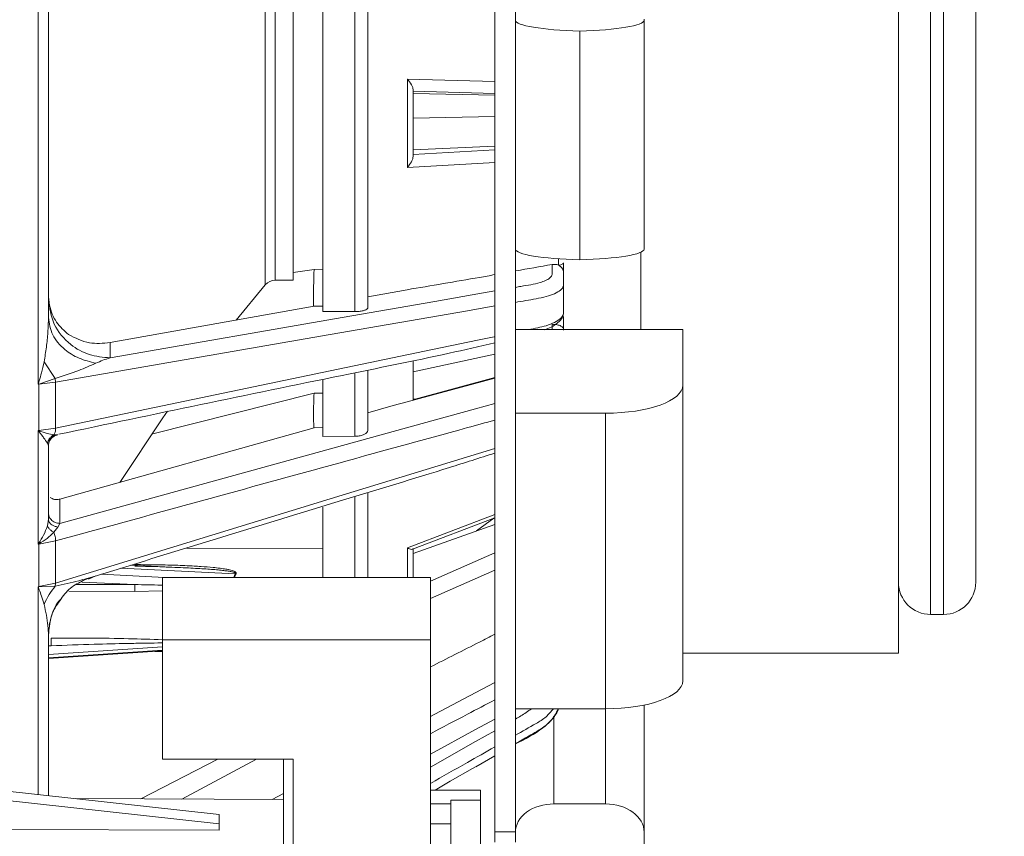
# Model space of a CAD drawing. Units: millimetres. Extents: x 13 to 851, y 13 to 549.
# Drawn here: x 416 to 454, y 261 to 293 of the extents above; entities that cross this region are included whole.
import ezdxf

# ---------------------------------------------------------------- set-up
doc = ezdxf.new("R2010")
doc.units = ezdxf.units.MM
doc.header["$PDSIZE"] = -1
doc.layers.add('BORDER', color=7, linetype='Continuous', lineweight=15)
doc.styles.add('SLDTEXTSTYLE5', font='TXT', dxfattribs={"width": 0.7})
doc.styles.get("Standard").update_dxf_attribs({"font": 'romans.shx'})
doc.dimstyles.new('SLDDIMSTYLE2', dxfattribs={"dimtxt": 3.9, "dimasz": 3.9624, "dimexe": 0, "dimexo": 0.0625, "dimgap": 0.975, "dimtad": 0, "dimtih": 1, "dimtoh": 1, "dimdec": 1, "dimlfac": 2, "dimrnd": 1e-09, "dimzin": 4, "dimdsep": 46, "dimtxsty": 'SLDTEXTSTYLE5', "dimsah": 1, "dimcen": 0.09, "dimadec": 0, "dimazin": 1, "dimtfac": 1, "dimtdec": 1, "dimtofl": 0, "dimtmove": 0, "dimatfit": 3, "dimfxl": 0, "dimfrac": 2, "dimtolj": 1, "dimtzin": 12, "dimarcsym": 0})

# ---------------------------------------------------------------- blocks, each defined once
blk = doc.blocks.new('_D_6')
at = {"layer": 'BORDER', "color": 0, "lineweight": -2}
for p, q in [((392.013, 339.192), (479.42, 339.192)), ((479.42, 335.23), (479.42, 293.4)), ((479.42, 243.64), (479.42, 285.507)), ((392.013, 239.677), (479.42, 239.677))]:
    blk.add_line(p, q, dxfattribs=at)
at = {"layer": 'BORDER', "color": 0}
for points in [[(478.759, 335.23), (480.08, 335.23), (479.42, 339.192)], [(478.759, 243.64), (480.08, 243.64), (479.42, 239.677)]]:
    blk.add_solid(points, dxfattribs=at)
at = {"layer": 'Defpoints', "color": 0}
for p in [(391.951, 339.192), (391.951, 239.677), (479.42, 239.677)]:
    blk.add_point(p, dxfattribs=at)
at = {"layer": 'BORDER', "color": 0, "insert": (479.42, 292.425), "char_height": 3.9, "attachment_point": 2}
blk.add_mtext('\\A1;199.0 [7.84]', dxfattribs=at)

msp = doc.modelspace()

# ---------------------------------------------------------------- linework, layer by layer
at = {"color": 7, "linetype": 'Continuous', "lineweight": 15}
for p, q in [((434.45, 261.245), (434.45, 313.59)), ((435.25, 261.245), (435.25, 313.59)), ((450.124, 268.185), (450.124, 310.685)), ((416.729, 278.622), (416.729, 298.357)), ((426.624, 282.66), (426.624, 295.904)), ((427.774, 295.956), (427.774, 281.443)), ((429.024, 281.446), (429.024, 295.953)), ((440.25, 292.801), (440.25, 292.757)), ((440.25, 283.874), (440.25, 292.757)), ((437.75, 283.456), (437.75, 292.339)), ((431.058, 287.039), (431.058, 290.474)), ((431.282, 287.463), (431.282, 290.069)), ((434.45, 289.845), (431.282, 289.915)), ((434.45, 289.026), (431.282, 288.956)), ((431.282, 287.726), (434.45, 287.874)), ((440.124, 283.752), (440.124, 280.747)), ((427.434, 283.084), (426.624, 282.966)), ((427.434, 283.084), (427.774, 283.088)), ((437.114, 282.498), (437.124, 282.927)), ((425.924, 282.66), (426.624, 282.66)), ((437.124, 282.624), (437.124, 282.819)), ((437.124, 281.375), (437.124, 282.536)), ((424.408, 281.113), (425.543, 282.484)), ((429.524, 282.022), (431.046, 282.293)), ((427.434, 281.651), (419.517, 280.243)), ((427.434, 281.651), (427.774, 281.655)), ((427.774, 281.443), (429.024, 281.446)), ((437.124, 280.73), (437.124, 281.248)), ((441.75, 280.747), (435.25, 280.747)), ((441.75, 280.747), (441.75, 278.585)), ((419.517, 280.243), (419.515, 279.649)), ((417.39, 278.846), (416.954, 279.497)), ((431.282, 279.105), (434.45, 279.79)), ((431.282, 278.022), (431.282, 279.529)), ((429.524, 279.174), (429.524, 276.835)), ((417.39, 278.846), (416.748, 278.627)), ((417.402, 278.702), (416.748, 278.624)), ((417.402, 278.702), (417.39, 278.846)), ((417.402, 276.921), (417.402, 278.702)), ((427.774, 278.801), (427.774, 276.601)), ((434.45, 278.866), (431.044, 277.946)), ((434.45, 278.882), (431.364, 278.043)), ((416.729, 278.622), (416.733, 278.643)), ((416.748, 278.627), (416.729, 278.622)), ((416.748, 278.624), (416.729, 278.622)), ((416.748, 278.627), (416.748, 278.624)), ((416.748, 276.83), (416.748, 278.624)), ((441.75, 278.585), (441.75, 267.107)), ((421.12, 276.683), (427.434, 278.272)), ((427.774, 278.277), (427.434, 278.272)), ((431.364, 278.043), (431.282, 278.022)), ((431.364, 278.043), (431.282, 278.043)), ((438.75, 277.5), (435.25, 277.5)), ((438.75, 277.5), (438.75, 266.022)), ((416.729, 276.828), (416.748, 276.83)), ((416.729, 272.415), (416.729, 276.828)), ((416.74, 276.811), (416.729, 276.828)), ((416.729, 276.828), (416.748, 276.821)), ((417.402, 276.921), (416.748, 276.83)), ((416.748, 276.83), (416.748, 276.821)), ((417.571, 274.163), (427.434, 276.932)), ((427.774, 276.939), (427.434, 276.932)), ((417.332, 276.66), (417.484, 276.664)), ((429.024, 276.604), (427.774, 276.601)), ((417.124, 276.227), (417.082, 276.331)), ((417.124, 273.382), (417.124, 276.227)), ((417.571, 274.163), (417.57, 273.223)), ((427.774, 273.85), (427.774, 271.126)), ((417.082, 273.12), (417.124, 273.382)), ((431.263, 272.216), (434.45, 273.439)), ((433.746, 272.926), (434.421, 273.428)), ((417.484, 273.081), (417.332, 272.879)), ((417.57, 273.223), (417.484, 273.081)), ((431.282, 272.056), (434.45, 273.175)), ((416.729, 272.415), (416.74, 272.433)), ((416.748, 272.426), (416.729, 272.415)), ((416.748, 272.417), (416.729, 272.415)), ((416.748, 272.417), (417.402, 272.54)), ((416.748, 272.426), (416.748, 272.417)), ((416.748, 270.766), (416.748, 272.417)), ((417.402, 270.9), (417.402, 272.54)), ((427.774, 272.235), (422.477, 272.258)), ((431.282, 271.126), (431.282, 272.245)), ((422.437, 271.497), (420.324, 271.598)), ((418.609, 271.083), (418.714, 271.113)), ((418.612, 271.073), (419.067, 271.213)), ((421.551, 271.126), (421.551, 268.701)), ((421.551, 271.126), (431.951, 271.126)), ((431.951, 268.701), (431.951, 271.126)), ((416.729, 270.763), (416.748, 270.766)), ((416.733, 270.746), (416.729, 270.763)), ((416.729, 270.763), (416.748, 270.763)), ((416.748, 270.766), (417.402, 270.9)), ((416.748, 270.763), (417.39, 270.787)), ((416.748, 270.763), (416.748, 270.766)), ((417.39, 270.787), (417.402, 270.9)), ((451.374, 269.685), (451.874, 269.685)), ((421.551, 268.701), (431.951, 268.701)), ((421.551, 264.068), (421.551, 268.701)), ((431.951, 258.168), (431.951, 268.701)), ((417.124, 267.973), (421.551, 268.269)), ((421.25, 268.248), (421.551, 268.25)), ((441.75, 268.185), (450.124, 268.185)), ((440.25, 266.167), (440.25, 261.227)), ((438.75, 266.022), (435.25, 266.022)), ((433.711, 263.775), (434.45, 264.197)), ((403.751, 264.105), (423.751, 261.923)), ((423.699, 264.068), (420.715, 262.522)), ((421.551, 264.068), (426.626, 264.068)), ((425.205, 264.068), (422.297, 262.515)), ((426.251, 264.068), (426.251, 260.402)), ((426.626, 264.068), (426.626, 258.168)), ((423.751, 261.558), (403.751, 263.74)), ((433.901, 262.869), (431.951, 262.869)), ((433.901, 262.48), (433.901, 262.869)), ((426.251, 262.497), (418.162, 262.533)), ((433.901, 262.48), (432.751, 262.48)), ((432.751, 262.48), (432.751, 257.397)), ((433.901, 262.48), (433.901, 257.397)), ((436.75, 262.331), (438.75, 262.331)), ((423.751, 261.558), (423.751, 261.923)), ((423.751, 261.307), (423.751, 261.558)), ((423.751, 261.307), (398.301, 261.395)), ((434.45, 261.245), (435.25, 261.245)), ((434.45, 260.838), (434.45, 261.245)), ((435.25, 260.838), (435.25, 261.245)), ((440.25, 261.227), (440.25, 260.011))]:
    msp.add_line(p, q, dxfattribs=at)
at = {"color": 8, "linetype": 'Continuous', "lineweight": 15}
for p, q in [((451.374, 296.499), (451.374, 269.685)), ((451.874, 296.499), (451.874, 269.685)), ((425.543, 296.062), (425.543, 282.484)), ((425.924, 296.007), (425.924, 282.66)), ((431.058, 290.474), (434.45, 290.379)), ((431.282, 290.002), (434.45, 289.913)), ((434.45, 287.729), (431.282, 287.544)), ((434.45, 287.238), (431.058, 287.039)), ((436.932, 283.494), (436.932, 283.244)), ((436.679, 280.951), (436.679, 280.747)), ((429.024, 276.604), (429.024, 279.066)), ((429.024, 271.126), (429.024, 274.265)), ((431.058, 272.268), (434.45, 273.569)), ((431.058, 271.126), (431.058, 272.268)), ((434.45, 272.083), (431.951, 270.975)), ((419.929, 271.477), (424.377, 271.263)), ((420.48, 271.591), (420.479, 271.62)), ((418.965, 271.185), (418.676, 271.059)), ((418.714, 271.113), (418.882, 271.161)), ((421.623, 271.126), (419.169, 271.244)), ((434.45, 271.408), (431.951, 270.3)), ((416.729, 262.689), (416.729, 270.763)), ((420.481, 270.846), (418.201, 270.85)), ((418.417, 270.945), (420.481, 270.846)), ((420.479, 270.581), (417.91, 270.586)), ((421.551, 270.605), (420.479, 270.581)), ((417.232, 268.472), (417.124, 268.465)), ((417.124, 268.13), (421.551, 268.425)), ((421.551, 268.294), (417.124, 267.998)), ((436.75, 262.331), (436.75, 265.73)), ((438.75, 266.022), (438.75, 262.331)), ((426.251, 262.734), (425.804, 262.499)), ((431.951, 262.326), (432.751, 262.326)), ((432.751, 261.561), (431.951, 261.561))]:
    msp.add_line(p, q, dxfattribs=at)
at = {"color": 8, "linetype": 'Continuous', "lineweight": 15, "flags": 128}
for points in [[(434.45, 282.247), (433.934, 282.157), (432.127, 281.843), (428.901, 281.281), (419.515, 279.649)], [(417.402, 278.702), (428.061, 280.553), (433.391, 281.479), (434.45, 281.663)], [(434.45, 280.472), (434.43, 280.468), (433.777, 280.332), (431.725, 279.904), (428.061, 279.141), (417.402, 276.921)], [(434.45, 277.871), (433.705, 277.665), (431.631, 277.094), (427.928, 276.075), (417.57, 273.223)], [(417.402, 270.9), (428.061, 274.172), (432.724, 275.604), (434.45, 276.134)], [(434.45, 267.037), (433.934, 266.766), (432.127, 265.818), (431.951, 265.725)], [(434.45, 265.171), (433.705, 264.748), (431.951, 263.753)]]:
    msp.add_lwpolyline(points, dxfattribs=at)
at = {"color": 7, "linetype": 'Continuous', "lineweight": 15, "flags": 128}
for points in [[(431.044, 277.946), (430.513, 277.797), (429.524, 277.519)], [(419.889, 274.813), (421.563, 277.325), (421.743, 277.581)], [(434.45, 265.614), (433.709, 265.214), (431.951, 264.264)], [(432.141, 262.869), (432.724, 263.206), (434.45, 264.201)]]:
    msp.add_lwpolyline(points, dxfattribs=at)
at = {"color": 7, "linetype": 'Continuous', "lineweight": 15}
for centre, radius, start, end in [((425.924, 282.16), 0.5, 90, 139.6502), ((451.374, 270.935), 1.25, 180, 270), ((451.874, 270.935), 1.25, 270, 0)]:
    msp.add_arc(centre, radius, start, end, dxfattribs=at)
for centre, major_axis, ratio, start_param, end_param in [((438.25, 292.757), (3, 0), 0.141222, 3.141593, 4.544941), ((437.25, 292.757), (3, 0), 0.141222, 4.879837, 6.283185), ((438.25, 283.874), (3, 0), 0.141222, 3.141593, 4.544941), ((437.25, 283.874), (3, 0), 0.141222, 4.879837, 6.283185), ((438.75, 278.585), (3, 0), 0.36173, 4.712389, 6.283185), ((438.75, 267.107), (3, 0), 0.36173, 4.712389, 6.283185), ((436.75, 261.227), (1.5, 0), 0.735768, 1.570796, 3.141593), ((438.75, 261.227), (1.5, 0), 0.735768, 0, 1.570796)]:
    msp.add_ellipse(centre, major_axis=major_axis, ratio=ratio, start_param=start_param, end_param=end_param, dxfattribs=at)
for points, knots in [([(453.124, 270.947), (453.124, 270.967), (453.124, 271.008), (453.124, 271.434), (453.124, 272.115), (453.124, 273.061), (453.124, 274.279), (453.124, 275.66), (453.124, 277.117), (453.124, 278.587), (453.124, 280.18), (453.124, 281.884), (453.124, 283.667), (453.124, 285.499), (453.124, 287.359), (453.124, 289.401), (453.124, 291.597), (453.124, 293.894), (453.124, 295.34), (453.124, 296.051)], [0, 0, 0, 0, 0.0609631, 0.1258846, 0.1888567, 0.2518223, 0.3167438, 0.3834917, 0.435667, 0.4878497, 0.5411353, 0.5944284, 0.6477139, 0.701007, 0.7531823, 0.8053651, 0.8721064, 0.9370262, 1, 1, 1, 1]), ([(417.124, 281.214), (417.124, 282.408), (417.124, 284.802), (417.124, 288.465), (417.124, 292.137), (417.124, 294.554), (417.124, 295.759)], [0, 0, 0, 0, 0.24935, 0.5, 0.75065, 1, 1, 1, 1]), ([(429.524, 295.833), (429.524, 294.659), (429.524, 292.302), (429.524, 288.685), (429.524, 285.08), (429.524, 282.751), (429.524, 281.592)], [0, 0, 0, 0, 0.248944, 0.5, 0.751056, 1, 1, 1, 1]), ([(431.058, 290.474), (431.115, 290.4), (431.204, 290.284), (431.271, 290.148), (431.278, 290.094), (431.282, 290.069)], [0, 0, 0, 0, 0.49965, 0.773844, 1, 1, 1, 1]), ([(431.058, 287.039), (431.115, 287.115), (431.204, 287.234), (431.271, 287.378), (431.278, 287.437), (431.282, 287.463)], [0, 0, 0, 0, 0.4996373, 0.773827, 1, 1, 1, 1]), ([(435.25, 283.022), (435.257, 283.023), (435.733, 283.108), (436.209, 283.192), (436.679, 283.275)], [0, 0, 0, 0, 0.014065, 1, 1, 1, 1]), ([(436.679, 283.275), (436.742, 283.279), (436.831, 283.286), (436.909, 283.253), (436.932, 283.244)], [0, 0, 0, 0, 0.711294, 1, 1, 1, 1]), ([(437.124, 283.337), (437.121, 283.328), (437.116, 283.309), (437.076, 283.283), (437.015, 283.26), (436.959, 283.249), (436.932, 283.244)], [0, 0, 0, 0, 0.249996, 0.499999, 0.75, 1, 1, 1, 1]), ([(437.124, 283.337), (437.124, 283.3), (437.124, 283.227), (437.124, 283.114), (437.124, 283.008), (437.124, 282.954), (437.124, 282.927)], [0, 0, 0, 0, 0.252991, 0.500462, 0.752162, 1, 1, 1, 1]), ([(427.419, 281.648), (427.418, 281.686), (427.407, 282.159), (427.421, 282.641), (427.434, 283.084)], [0, 0, 0, 0, 0.080148, 1, 1, 1, 1]), ([(437.124, 282.927), (437.121, 282.965), (437.116, 283.026), (437.08, 283.11), (437.025, 283.187), (436.965, 283.224), (436.932, 283.244)], [0, 0, 0, 0, 0.265254, 0.441989, 0.685215, 1, 1, 1, 1]), ([(431.046, 282.293), (431.985, 282.451), (433.12, 282.642), (434.254, 282.844), (434.45, 282.879)], [0, 0, 0, 0, 0.827263, 1, 1, 1, 1]), ([(417.902, 280.558), (417.736, 280.704), (417.404, 280.995), (417.158, 281.584), (417.133, 281.987), (417.124, 282.136)], [0, 0, 0, 0, 0.384847, 0.771523, 1, 1, 1, 1]), ([(417.124, 281.931), (417.169, 281.595), (417.259, 280.923), (417.9, 280.172), (418.689, 279.725), (419.24, 279.674), (419.515, 279.649)], [0, 0, 0, 0, 0.279618, 0.559232, 0.779614, 1, 1, 1, 1]), ([(429.024, 281.446), (429.08, 281.448), (429.192, 281.451), (429.342, 281.476), (429.455, 281.513), (429.515, 281.554), (429.521, 281.581), (429.524, 281.592)], [0, 0, 0, 0, 0.21469, 0.429379, 0.644071, 0.858769, 1, 1, 1, 1]), ([(436.374, 280.737), (436.466, 280.772), (436.679, 280.852), (436.917, 281.014), (437.093, 281.205), (437.114, 281.342), (437.124, 281.411)], [0, 0, 0, 0, 0.202852, 0.4650086, 0.7316262, 1, 1, 1, 1]), ([(416.954, 279.497), (416.986, 279.685), (417.05, 280.063), (417.105, 280.638), (417.118, 281.022), (417.124, 281.214)], [0, 0, 0, 0, 0.3331333, 0.6671872, 1, 1, 1, 1]), ([(417.124, 281.214), (417.156, 280.986), (417.221, 280.529), (417.694, 279.985), (418.293, 279.607), (418.741, 279.496), (418.965, 279.44)], [0, 0, 0, 0, 0.279723, 0.559443, 0.779721, 1, 1, 1, 1]), ([(437.124, 280.767), (437.119, 280.787), (437.109, 280.828), (437.041, 280.878), (436.957, 280.912), (436.877, 280.933), (436.784, 280.948), (436.713, 280.95), (436.679, 280.951)], [0, 0, 0, 0, 0.250064, 0.499077, 0.63178, 0.749706, 0.878692, 1, 1, 1, 1]), ([(417.529, 276.68), (421.202, 277.452), (426.263, 278.516), (431.848, 279.637), (433.857, 280.094), (434.45, 280.229)], [0, 0, 0, 0, 0.65089, 0.896866, 1, 1, 1, 1]), ([(417.902, 280.558), (418.165, 280.421), (418.661, 280.16), (419.243, 280.217), (419.517, 280.243)], [0, 0, 0, 0, 0.529051, 1, 1, 1, 1]), ([(416.733, 278.643), (416.734, 278.647), (416.744, 278.687), (416.785, 278.827), (416.862, 279.105), (416.92, 279.352), (416.954, 279.497)], [0, 0, 0, 0, 0.015421, 0.1424405, 0.5000742, 1, 1, 1, 1]), ([(418.965, 279.44), (418.746, 279.345), (418.253, 279.13), (417.699, 278.947), (417.39, 278.846)], [0, 0, 0, 0, 0.443165, 1, 1, 1, 1]), ([(419.515, 279.649), (419.422, 279.619), (419.238, 279.561), (419.055, 279.48), (418.965, 279.44)], [0, 0, 0, 0, 0.507999, 1, 1, 1, 1]), ([(416.748, 278.627), (416.745, 278.63), (416.74, 278.635), (416.735, 278.641), (416.733, 278.643)], [0, 0, 0, 0, 0.560004, 1, 1, 1, 1]), ([(427.434, 278.272), (427.425, 278.007), (427.41, 277.554), (427.42, 277.114), (427.424, 276.93)], [0, 0, 0, 0, 0.58232, 1, 1, 1, 1]), ([(416.748, 276.821), (416.746, 276.819), (416.744, 276.816), (416.741, 276.813), (416.74, 276.811)], [0, 0, 0, 0, 0.560026, 1, 1, 1, 1]), ([(417.082, 276.331), (417.038, 276.399), (416.971, 276.5), (416.853, 276.658), (416.789, 276.743), (416.755, 276.79), (416.744, 276.806), (416.74, 276.811)], [0, 0, 0, 0, 0.4989281, 0.7495323, 0.9176525, 0.9695532, 1, 1, 1, 1]), ([(416.748, 276.821), (416.861, 276.781), (417.086, 276.701), (417.25, 276.674), (417.332, 276.66)], [0, 0, 0, 0, 0.502784, 1, 1, 1, 1]), ([(417.402, 276.921), (417.401, 276.893), (417.399, 276.838), (417.385, 276.766), (417.363, 276.704), (417.343, 276.675), (417.332, 276.66)], [0, 0, 0, 0, 0.249948, 0.500001, 0.750044, 1, 1, 1, 1]), ([(429.024, 276.604), (429.08, 276.607), (429.192, 276.612), (429.342, 276.652), (429.455, 276.711), (429.515, 276.776), (429.521, 276.818), (429.524, 276.835)], [0, 0, 0, 0, 0.21469, 0.4293799, 0.6440731, 0.8587712, 1, 1, 1, 1]), ([(417.332, 276.66), (417.298, 276.64), (417.231, 276.599), (417.134, 276.49), (417.102, 276.392), (417.082, 276.331)], [0, 0, 0, 0, 0.280553, 0.561095, 1, 1, 1, 1]), ([(417.484, 276.664), (417.429, 276.646), (417.319, 276.612), (417.204, 276.495), (417.136, 276.362), (417.128, 276.272), (417.124, 276.227)], [0, 0, 0, 0, 0.279726, 0.559395, 0.779713, 1, 1, 1, 1]), ([(417.124, 276.227), (417.128, 276.281), (417.135, 276.377), (417.186, 276.492), (417.246, 276.56), (417.315, 276.617), (417.379, 276.641), (417.423, 276.657)], [0, 0, 0, 0, 0.313535, 0.55504, 0.661141, 0.768539, 1, 1, 1, 1]), ([(419.067, 271.213), (422.231, 272.187), (426.782, 273.589), (431.867, 275.126), (433.864, 275.762), (434.45, 275.949)], [0, 0, 0, 0, 0.616928, 0.887433, 1, 1, 1, 1]), ([(417.197, 274.238), (417.23, 274.211), (417.294, 274.159), (417.428, 274.135), (417.523, 274.153), (417.571, 274.163)], [0, 0, 0, 0, 0.330712, 0.659795, 1, 1, 1, 1]), ([(429.524, 274.419), (429.524, 273.878), (429.524, 272.724), (429.524, 271.68), (429.524, 271.126)], [0, 0, 0, 0, 0.469257, 1, 1, 1, 1]), ([(417.57, 273.223), (417.505, 273.231), (417.374, 273.245), (417.227, 273.351), (417.14, 273.482), (417.129, 273.573), (417.124, 273.619)], [0, 0, 0, 0, 0.279652, 0.559206, 0.779628, 1, 1, 1, 1]), ([(417.124, 273.382), (417.13, 273.342), (417.143, 273.264), (417.236, 273.17), (417.354, 273.107), (417.441, 273.09), (417.484, 273.081)], [0, 0, 0, 0, 0.279724, 0.559395, 0.779712, 1, 1, 1, 1]), ([(416.74, 272.433), (416.744, 272.439), (416.81, 272.544), (416.953, 272.763), (417.038, 272.999), (417.082, 273.12)], [0, 0, 0, 0, 0.0304655, 0.5004704, 1, 1, 1, 1]), ([(417.332, 272.879), (417.298, 272.899), (417.231, 272.939), (417.134, 273.023), (417.102, 273.083), (417.082, 273.12)], [0, 0, 0, 0, 0.2805536, 0.5610952, 1, 1, 1, 1]), ([(417.332, 272.879), (417.25, 272.795), (417.086, 272.627), (416.861, 272.493), (416.748, 272.426)], [0, 0, 0, 0, 0.497478, 1, 1, 1, 1]), ([(417.402, 272.54), (417.401, 272.567), (417.399, 272.621), (417.385, 272.709), (417.363, 272.796), (417.343, 272.852), (417.332, 272.879)], [0, 0, 0, 0, 0.2500033, 0.4999972, 0.7499981, 1, 1, 1, 1]), ([(416.748, 272.426), (416.746, 272.427), (416.744, 272.429), (416.741, 272.432), (416.74, 272.433)], [0, 0, 0, 0, 0.56003, 1, 1, 1, 1]), ([(431.058, 272.268), (431.117, 272.243), (431.206, 272.205), (431.248, 272.215), (431.262, 272.218)], [0, 0, 0, 0, 0.663518, 1, 1, 1, 1]), ([(420.479, 271.62), (420.628, 271.619), (420.919, 271.618), (421.345, 271.613), (421.75, 271.605), (422.134, 271.594), (422.565, 271.577), (423.023, 271.552), (423.451, 271.518), (423.772, 271.482), (423.984, 271.451), (424.141, 271.42), (424.246, 271.392), (424.323, 271.365), (424.372, 271.34), (424.402, 271.316), (424.417, 271.293), (424.417, 271.269), (424.408, 271.255), (424.403, 271.248)], [0, 0, 0, 0, 0.110145, 0.215196, 0.315162, 0.410057, 0.499895, 0.63468, 0.749833, 0.817898, 0.874924, 0.909325, 0.937489, 0.9565, 0.971111, 0.979808, 0.986757, 0.993025, 1, 1, 1, 1]), ([(424.377, 271.263), (424.381, 271.267), (424.389, 271.272), (424.391, 271.287), (424.379, 271.3), (424.358, 271.311), (424.327, 271.322), (424.286, 271.333), (424.235, 271.345), (424.173, 271.357), (424.101, 271.368), (424.018, 271.38), (423.925, 271.391), (423.822, 271.402), (423.708, 271.414), (423.583, 271.425), (423.401, 271.44), (423.15, 271.457), (422.82, 271.477), (422.295, 271.504), (421.511, 271.537), (420.851, 271.555), (420.481, 271.565)], [0, 0, 0, 0, 0.004448, 0.007796, 0.011861, 0.017837, 0.026132, 0.036892, 0.050182, 0.066037, 0.084476, 0.105513, 0.129155, 0.155408, 0.184278, 0.215766, 0.249875, 0.322723, 0.406067, 0.499914, 0.719829, 1, 1, 1, 1]), ([(417.57, 270.22), (417.629, 270.312), (417.799, 270.574), (418.204, 270.889), (418.559, 271.037), (418.729, 271.108)], [0, 0, 0, 0, 0.2165194, 0.6240942, 1, 1, 1, 1]), ([(416.748, 270.763), (416.745, 270.759), (416.74, 270.754), (416.735, 270.748), (416.733, 270.746)], [0, 0, 0, 0, 0.560011, 1, 1, 1, 1]), ([(416.954, 270.076), (416.92, 270.183), (416.862, 270.367), (416.787, 270.585), (416.748, 270.698), (416.737, 270.731), (416.734, 270.742), (416.733, 270.746)], [0, 0, 0, 0, 0.500039, 0.857589, 0.95571, 0.984582, 1, 1, 1, 1]), ([(417.39, 270.787), (417.306, 270.679), (417.137, 270.465), (417.015, 270.206), (416.954, 270.076)], [0, 0, 0, 0, 0.5, 1, 1, 1, 1]), ([(420.481, 270.846), (420.48, 270.822), (420.48, 270.783), (420.48, 270.736), (420.48, 270.689), (420.48, 270.633), (420.479, 270.581)], [0, 0, 0, 0, 0.5, 0.5, 0.5, 1, 1, 1, 1]), ([(417.124, 268.888), (417.118, 269.005), (417.106, 269.246), (417.051, 269.655), (416.986, 269.937), (416.954, 270.076)], [0, 0, 0, 0, 0.323456, 0.665865, 1, 1, 1, 1]), ([(417.157, 269.282), (417.21, 269.514), (417.289, 269.856), (417.502, 270.132), (417.57, 270.22)], [0, 0, 0, 0, 0.678461, 1, 1, 1, 1]), ([(417.124, 262.646), (417.124, 262.876), (417.124, 263.893), (417.124, 265.959), (417.124, 267.914), (417.124, 268.888)], [0, 0, 0, 0, 0.1279968, 0.5651325, 1, 1, 1, 1]), ([(417.231, 268.765), (417.231, 268.729), (417.231, 268.68), (417.231, 268.628), (417.231, 268.575), (417.232, 268.52), (417.232, 268.472)], [0, 0, 0, 0, 0.5, 0.5, 0.5, 1, 1, 1, 1]), ([(431.951, 267.646), (432.588, 267.968), (433.421, 268.389), (434.254, 268.814), (434.45, 268.914)], [0, 0, 0, 0, 0.76475, 1, 1, 1, 1]), ([(435.25, 264.656), (435.623, 264.841), (436.135, 265.096), (436.663, 265.582), (436.864, 265.846), (436.921, 266.006), (436.927, 266.022)], [0, 0, 0, 0, 0.557403, 0.766652, 0.97678, 1, 1, 1, 1]), ([(435.25, 264.663), (435.271, 264.675), (435.472, 264.791), (435.874, 265.025), (436.406, 265.323), (436.756, 265.693), (436.87, 265.931), (436.914, 266.022)], [0, 0, 0, 0, 0.033172, 0.3147873, 0.6346673, 0.8599764, 1, 1, 1, 1]), ([(426.251, 259.465), (426.251, 259.935), (426.251, 260.877), (426.251, 261.878), (426.251, 262.448), (426.251, 262.441), (426.251, 262.439)], [0, 0, 0, 0, 0.274311, 0.548622, 0.822933, 1, 1, 1, 1])]:
    msp.add_open_spline(points, degree=3, knots=knots, dxfattribs=at)
at = {"color": 8, "linetype": 'Continuous', "lineweight": 15}
for points, knots in [([(436.679, 283.275), (436.676, 283.204), (436.671, 283.061), (436.703, 282.883), (436.591, 282.744), (436.435, 282.65), (436.101, 282.524), (435.647, 282.456), (435.322, 282.398), (435.25, 282.386)], [0, 0, 0, 0, 0.195695, 0.390912, 0.486924, 0.583627, 0.679733, 0.929367, 1, 1, 1, 1]), ([(435.25, 281.802), (435.52, 281.847), (435.926, 281.915), (436.463, 282.021), (436.79, 282.137), (437.017, 282.274), (437.122, 282.399), (437.116, 282.474), (437.114, 282.498)], [0, 0, 0, 0, 0.298258, 0.448879, 0.608178, 0.767774, 0.926524, 1, 1, 1, 1]), ([(437.117, 281.414), (437.118, 281.388), (437.12, 281.306), (437.017, 281.172), (436.79, 281.021), (436.387, 280.866), (436.003, 280.792), (435.766, 280.747)], [0, 0, 0, 0, 0.090976, 0.287377, 0.484823, 0.681902, 1, 1, 1, 1]), ([(434.45, 277.23), (434.097, 277.133), (431.967, 276.546), (426.285, 274.984), (420.955, 273.517), (417.402, 272.54)], [0, 0, 0, 0, 0.062163, 0.374776, 1, 1, 1, 1]), ([(417.39, 270.787), (417.701, 270.851), (418.127, 270.94), (418.506, 271.052), (418.609, 271.083)], [0, 0, 0, 0, 0.7288325, 1, 1, 1, 1]), ([(424.377, 271.263), (424.364, 271.242), (424.339, 271.201), (424.325, 271.152), (424.33, 271.128), (424.33, 271.126)], [0, 0, 0, 0, 0.506158, 0.966808, 1, 1, 1, 1]), ([(424.403, 271.248), (424.39, 271.229), (424.365, 271.194), (424.351, 271.149), (424.356, 271.127), (424.356, 271.126)], [0, 0, 0, 0, 0.510715, 0.967931, 1, 1, 1, 1]), ([(420.481, 270.846), (420.82, 270.837), (421.177, 270.828), (421.533, 270.827), (421.551, 270.827)], [0, 0, 0, 0, 0.951335, 1, 1, 1, 1]), ([(417.629, 270.303), (417.594, 270.27), (417.391, 270.076), (417.194, 269.576), (417.147, 269.118), (417.124, 268.888)], [0, 0, 0, 0, 0.093721, 0.546859, 1, 1, 1, 1]), ([(417.231, 268.765), (418.232, 268.767), (419.673, 268.77), (421.112, 268.718), (421.551, 268.702)], [0, 0, 0, 0, 0.694251, 1, 1, 1, 1]), ([(421.551, 268.58), (421.489, 268.579), (421.245, 268.578), (420.795, 268.57), (419.972, 268.555), (418.775, 268.524), (417.786, 268.49), (417.232, 268.472)], [0, 0, 0, 0, 0.043146, 0.168959, 0.312862, 0.615083, 1, 1, 1, 1]), ([(431.951, 265.055), (432.431, 265.307), (433.264, 265.744), (434.097, 266.182), (434.45, 266.367)], [0, 0, 0, 0, 0.576054, 1, 1, 1, 1]), ([(435.873, 266.022), (435.739, 265.926), (435.539, 265.783), (435.322, 265.664), (435.25, 265.624)], [0, 0, 0, 0, 0.66795, 1, 1, 1, 1]), ([(436.726, 266.022), (436.636, 265.913), (436.449, 265.684), (435.923, 265.371), (435.519, 265.145), (435.25, 264.995)], [0, 0, 0, 0, 0.233724, 0.490849, 1, 1, 1, 1]), ([(434.45, 264.541), (434.097, 264.341), (433.264, 263.868), (432.431, 263.396), (431.951, 263.123)], [0, 0, 0, 0, 0.423956, 1, 1, 1, 1])]:
    msp.add_open_spline(points, degree=3, knots=knots, dxfattribs=at)
at = {"color": 7, "linetype": 'Continuous', "lineweight": 15}
msp.add_open_spline([(424.377, 271.263), (424.385, 271.258), (424.394, 271.253), (424.403, 271.248)], degree=3, dxfattribs=at)

# ---------------------------------------------------------------- dimensions: what is measured, and where the dimension line sits
at = {"layer": 'BORDER'}
dim = msp.add_linear_dim(base=(479.42, 239.677), p1=(391.951, 339.192), p2=(391.951, 239.677), angle=90, dimstyle='SLDDIMSTYLE2', override={"dimtxsty": 'Standard'}, dxfattribs=at)
dim.commit()
dim.dimension.update_dxf_attribs({"geometry": '_D_6', "text_midpoint": (479.42, 289.453), "dimtype": 160})

doc.saveas('drawing.dxf')
